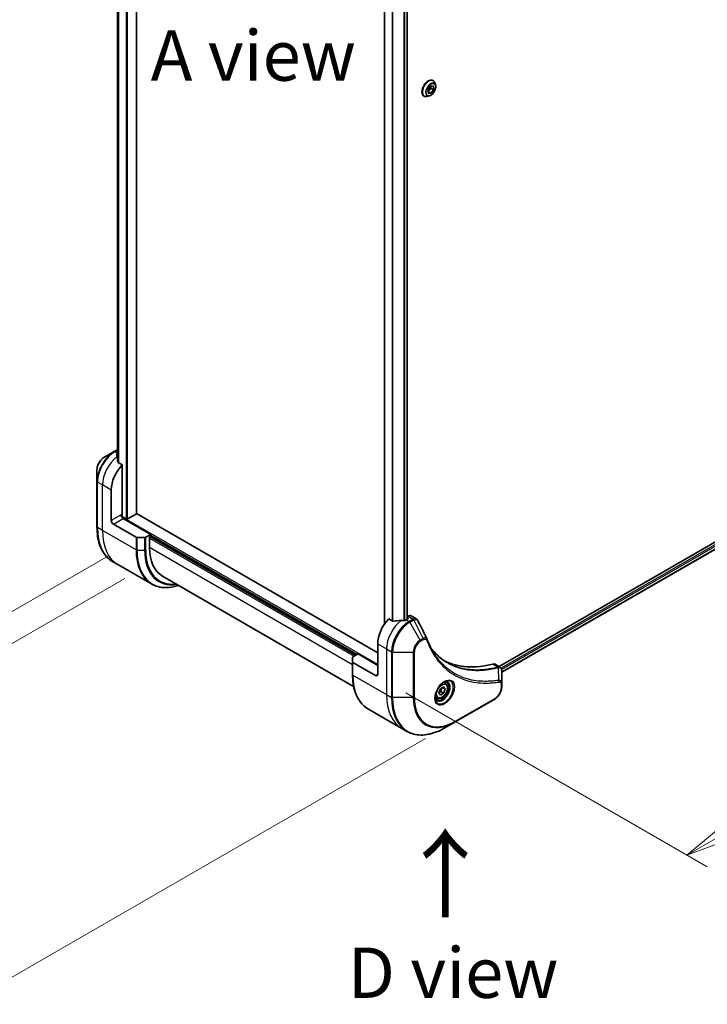
# Model space of a CAD drawing. Units: millimetres. Extents: x 0 to 12768, y 0 to 2108.
# Drawn here: x 259 to 480, y 781 to 1099 of the extents above; entities that cross this region are included whole.
import ezdxf

# ---------------------------------------------------------------- set-up
doc = ezdxf.new("R2010")
doc.units = ezdxf.units.MM
for name, color, linetype, lineweight in [('Dimension (ISO)', 7, 'Continuous', 18), ('Dimension (ISO) @ 1', 7, 'Continuous', 18), ('Symbol (ISO)', 7, 'Continuous', 18), ('Visible (ISO)', 7, 'Continuous', 35), ('Visible Narrow (ISO)', 7, 'Continuous', 25)]:
    doc.layers.add(name, color=color, linetype=linetype, lineweight=lineweight)
doc.styles.add('Note Text (TK)', font='MS PGothic.ttf')
doc.dimstyles.new('Default - Method 1b (TK)', dxfattribs={"dimscale": 6.5, "dimtxt": 2.5, "dimasz": 2.5, "dimexe": 1, "dimexo": 1.5, "dimgap": 1, "dimtad": 1, "dimtoh": 1, "dimrnd": 1e-08, "dimdsep": 46, "dimtxsty": 'Note Text (TK)', "dimblk": 'OPEN', "dimcen": 0.09, "dimdle": 5, "dimclrd": 100, "dimclre": 100, "dimclrt": 7, "dimadec": 1, "dimazin": 1, "dimtfac": 1, "dimtmove": 0, "dimatfit": 3, "dimldrblk": 'OPEN', "dimfxl": 1, "dimtolj": 1, "dimlwd": -1, "dimlwe": -1, "dimarcsym": 0})

# ---------------------------------------------------------------- blocks, each defined once
blk = doc.blocks.new('_Open')
at = {"color": 0, "linetype": 'ByBlock', "lineweight": -2}
for p, q in [((-1, 0.167), (0, 0)), ((-1, -0.167), (0, 0)), ((0, 0), (-1, 0))]:
    blk.add_line(p, q, dxfattribs=at)
blk = doc.blocks.new('*D31')
at = {"layer": 'Defpoints', "color": 0}
for p in [(297.04, 931.66), (399.22, 872.66), (247.56, 785.1)]:
    blk.add_point(p, dxfattribs=at)
at = {"layer": 'Dimension (ISO)', "color": 100}
for p, q in [((287.29, 926.03), (138.89, 840.34)), ((389.47, 867.03), (241.06, 781.35)), ((159.46, 835.97), (233.49, 793.23))]:
    blk.add_line(p, q, dxfattribs=at)
at = {"layer": 'Dimension (ISO)', "color": 100, "xscale": 16.25, "yscale": 16.25, "zscale": 16.25}
for p, rotation in [((145.39, 844.1), 149.9999999997409), ((247.56, 785.1), 329.9999999997409)]:
    blk.add_blockref('_Open', p, dxfattribs=dict(at, rotation=rotation))
at = {"layer": 'Dimension (ISO)', "color": 7, "insert": (193.99, 831.2), "char_height": 16.25, "attachment_point": 4, "rotation": 330, "style": 'Note Text (TK)'}
blk.add_mtext('\\A1;{\\H0.816x;\\Q30;\\W0.816;144.5}', dxfattribs=at)
blk = doc.blocks.new('*D32')
at = {"layer": 'Defpoints', "color": 0}
for p in [(302.35, 1339.12), (182.85, 1270.13), (302.35, 924.34)]:
    blk.add_point(p, dxfattribs=at)
at = {"layer": 'Dimension (ISO)', "color": 100}
for p, q in [((292.6, 1333.49), (176.35, 1266.38)), ((182.85, 871.6), (182.85, 1253.88)), ((292.6, 918.71), (176.35, 851.59))]:
    blk.add_line(p, q, dxfattribs=at)
at = {"layer": 'Dimension (ISO)', "color": 100, "xscale": 16.25, "yscale": 16.25, "zscale": 16.25}
for p, rotation in [((182.85, 1270.13), 90), ((182.85, 855.35), 270)]:
    blk.add_blockref('_Open', p, dxfattribs=dict(at, rotation=rotation))
at = {"layer": 'Dimension (ISO)', "color": 7, "insert": (169.72, 1051.3), "char_height": 16.25, "attachment_point": 4, "rotation": 90, "style": 'Note Text (TK)'}
blk.add_mtext('\\A1;{\\H0.816x;\\Q-30;\\W0.816;508}', dxfattribs=at)
blk = doc.blocks.new('*D33')
at = {"layer": 'Defpoints', "color": 0}
for p in [(683.12, 1066.21), (373.41, 887.4), (473.76, 829.46)]:
    blk.add_point(p, dxfattribs=at)
at = {"layer": 'Dimension (ISO)', "color": 100}
for p, q in [((692.87, 1060.58), (789.97, 1004.52)), ((769.4, 1000.15), (487.83, 837.58)), ((383.16, 881.77), (480.26, 825.71))]:
    blk.add_line(p, q, dxfattribs=at)
at = {"layer": 'Dimension (ISO)', "color": 100, "xscale": 16.25, "yscale": 16.25, "zscale": 16.25}
for p, rotation in [((783.47, 1008.27), 30.00000000000013), ((473.76, 829.46), 210.0000000000001)]:
    blk.add_blockref('_Open', p, dxfattribs=dict(at, rotation=rotation))
at = {"layer": 'Dimension (ISO)', "color": 7, "insert": (612.15, 924.52), "char_height": 16.25, "attachment_point": 4, "rotation": 30, "style": 'Note Text (TK)'}
blk.add_mtext('\\A1;{\\H0.816x;\\Q-30;\\W0.816;438}', dxfattribs=at)

msp = doc.modelspace()

# ---------------------------------------------------------------- linework, layer by layer
at = {"layer": 'Visible (ISO)'}
for p, q in [((296.3175, 939.5898), (296.3175, 1299.3487)), ((290.2307, 1289.5586), (290.2307, 956.9105)), ((376.257, 1239.8551), (376.257, 903.9524)), ((383.6452, 1237.5275), (383.6452, 905.5518)), ((390.3456, 1076.4115), (391.2294, 1077.511)), ((391.1941, 1076.7843), (390.3456, 1075.7287)), ((391.1941, 1077.4671), (391.1941, 1076.7843)), ((392.1133, 1076.2536), (391.1941, 1076.7843)), ((391.2294, 1077.511), (392.1133, 1077.4321)), ((391.9016, 1079.2931), (391.9304, 1079.2764)), ((392.1133, 1077.4321), (392.1133, 1076.2536)), ((392.7212, 1077.8393), (392.4899, 1078.5456)), ((389.0016, 1074.2701), (389.0304, 1074.2535)), ((390.6704, 1074.2873), (389.9431, 1074.1344)), ((390.3456, 1075.233), (390.3456, 1076.4115)), ((391.2294, 1075.154), (390.3456, 1075.6643)), ((391.2294, 1075.154), (390.3456, 1075.233)), ((392.1133, 1076.2536), (391.2294, 1075.154)), ((651.3033, 1027.6693), (413.2734, 890.2427)), ((651.9627, 1025.7771), (414.069, 888.4291)), ((289.1611, 959.5954), (285.8327, 957.6737)), ((290.2307, 960.2129), (289.1611, 959.5954)), ((291.7395, 955.3001), (290.4021, 956.0723)), ((283.6078, 953.8201), (283.6078, 949.9768)), ((291.7395, 939.0386), (291.7395, 955.3001)), ((283.6078, 949.9768), (283.6078, 935.2798)), ((288.204, 937.4056), (288.204, 947.2036)), ((293.0477, 937.8751), (291.636, 938.6902)), ((300.9319, 932.9149), (292.0931, 938.018)), ((296.2296, 939.4673), (293.4719, 937.8751)), ((374.1175, 894.7437), (296.3175, 939.6615)), ((288.9111, 936.1809), (296.1893, 931.9788)), ((298.957, 931.8943), (296.5428, 931.8943)), ((300.9319, 932.9149), (299.3106, 931.9788)), ((300.5783, 932.0576), (300.9319, 932.2617)), ((300.5783, 928.6283), (300.5783, 932.0576)), ((300.7905, 932.1801), (367.0464, 893.9272)), ((300.9319, 932.2617), (300.9319, 932.9149)), ((290.3461, 923.153), (288.7248, 924.0891)), ((301.1598, 916.9097), (290.3461, 923.153)), ((304.7205, 919.4727), (366.3482, 883.892)), ((378.9904, 904.9258), (377.653, 905.698)), ((383.8048, 905.6439), (383.3098, 905.3581)), ((383.9083, 906.5202), (383.6452, 906.3683)), ((383.6452, 905.981), (383.8048, 905.8889)), ((384.9083, 906.6192), (386.5521, 905.6702)), ((374.1175, 897.6014), (374.1175, 887.8035)), ((365.9857, 891.8014), (365.9857, 893.1952)), ((366.1322, 893.3994), (367.7535, 894.3354)), ((367.7535, 894.3354), (374.1175, 890.6612)), ((365.9857, 891.8014), (365.9857, 887.7189)), ((373.4103, 887.3952), (366.1322, 891.5973)), ((411.887, 891.0431), (413.5308, 890.094)), ((414.069, 884.7282), (414.069, 888.9748)), ((393.8151, 881.7845), (394.3254, 883.0998)), ((394.3254, 883.0998), (395.346, 883.689)), ((394.9724, 883.4733), (395.8563, 882.963)), ((395.346, 883.689), (395.8563, 882.963)), ((395.8563, 882.963), (395.346, 881.6478)), ((395.9985, 884.8778), (395.4616, 885.1878)), ((414.069, 883.6364), (414.069, 884.7282)), ((393.2485, 880.1147), (392.7116, 880.4247)), ((394.3254, 881.0585), (393.8151, 881.7845)), ((395.346, 881.6478), (394.3254, 881.0585)), ((394.4268, 882.1785), (395.346, 881.6478)), ((399.1162, 872.4344), (411.8441, 879.7828)), ((371.1027, 876.5281), (381.9164, 870.2848)), ((381.9164, 870.2848), (383.5378, 869.3488)), ((395.7878, 870.5127), (399.1162, 872.4344))]:
    msp.add_line(p, q, dxfattribs=at)
for centre, major_axis, ratio, start_param, end_param in [((290.3253, 952.5108), (4, 6.9282), 0.57735027, 0.80211789, 0.83034924), ((289.901, 952.7558), (-0.8423, 9.7103), 0.07779162, 5.27600846, 5.36964529), ((289.901, 952.7558), (-0.8423, 9.7103), 0.07779162, 5.0684181, 5.27600846), ((293.8608, 950.4696), (4, 6.9282), 0.57735027, 1.16979494, 2.35619449), ((288.9111, 936.9974), (0.5, -0.866), 0.57735027, 3.92699082, 5.49778714), ((292.0931, 938.8345), (-0.5, 0.866), 0.57735027, 0.78539816, 2.35619449), ((291.386, 938.8345), (-0.25, -0.433), 0.57735027, 1.32748183, 2.35619449), ((293.2598, 937.9976), (0.3, 0), 0.57735027, 3.92699082, 5.49778714), ((296.0175, 939.5898), (0.3, 0), 0.57735027, 5.49778714, 6.28318531), ((296.5428, 932.183), (-0.5, 0), 0.57735027, 0.78539816, 1.57079633), ((298.957, 932.183), (-0.5, 0), 0.57735027, 1.57079633, 2.35619449), ((314.7205, 936.7933), (-10, -17.3205), 0.57735027, 5.49778714, 6.28318531), ((379.7743, 900.8674), (-4, -6.9282), 0.57735027, 4.31138759, 5.49778714), ((383.7341, 898.5812), (-12.4362, 0.8996), 0.5228786, 4.91764363, 5.12523399), ((383.7341, 898.5812), (-12.4362, 0.8996), 0.5228786, 4.82400679, 4.91764363), ((383.3098, 898.8262), (-4, -6.9282), 0.57735027, 3.92699082, 3.97194189), ((383.5927, 905.7664), (0.3, 0), 0.57735027, 5.49778714, 7.06858347), ((383.9083, 904.8872), (1, 1.7321), 0.57735027, 0, 0.78539816), ((388.6701, 898.4805), (1.0849, 1.0898), 0.82737827, 5.92008942, 6.0121585), ((366.4857, 893.1952), (-0.5, 0), 0.57735027, 5.49778714, 6.28318531), ((366.4857, 891.8014), (-0.5, 0), 0.57735027, 0, 0.78539816), ((420.7865, 937.6098), (-26, -45.0333), 0.57735027, 0.03285124, 0.523143), ((410.887, 889.311), (1, 1.7321), 0.57735027, 0, 0.523143), ((373.4103, 888.2117), (0.5, -0.866), 0.57735027, 5.49778714, 7.06858347)]:
    msp.add_ellipse(centre, major_axis=major_axis, ratio=ratio, start_param=start_param, end_param=end_param, dxfattribs=at)
for points, knots in [([(391.9016, 1079.2931), (391.7468, 1079.3825), (391.5687, 1079.4309), (391.1814, 1079.4433), (390.9711, 1079.4043), (390.5363, 1079.2411), (390.3114, 1079.1138), (389.8741, 1078.7844), (389.6619, 1078.582), (389.2719, 1078.1241), (389.0941, 1077.8688), (388.79, 1077.3304), (388.6637, 1077.0476), (388.4751, 1076.4818), (388.4129, 1076.1989), (388.3599, 1075.6603), (388.3692, 1075.4047), (388.4615, 1074.9476), (388.5442, 1074.7457), (388.7548, 1074.4521), (388.8696, 1074.3464), (389.0016, 1074.2701)], [2.35619449, 2.35619449, 2.35619449, 2.35619449, 2.65590507, 2.65590507, 2.96831605, 2.96831605, 3.29280909, 3.29280909, 3.61853703, 3.61853703, 3.9432875, 3.9432875, 4.26764236, 4.26764236, 4.59247646, 4.59247646, 4.91827385, 4.91827385, 5.2421889, 5.2421889, 5.49778714, 5.49778714, 5.49778714, 5.49778714]), ([(390.6704, 1074.2873), (390.8503, 1074.3251), (391.0322, 1074.4), (391.3951, 1074.615), (391.5759, 1074.758), (391.9133, 1075.094), (392.07, 1075.2869), (392.3448, 1075.7025), (392.4631, 1075.9251), (392.6506, 1076.3796), (392.7198, 1076.6115), (392.801, 1077.0642), (392.8128, 1077.2849), (392.7806, 1077.6127), (392.757, 1077.73), (392.7212, 1077.8393)], [5.97535376, 5.97535376, 5.97535376, 5.97535376, 6.29636668, 6.29636668, 6.63079528, 6.63079528, 6.96387273, 6.96387273, 7.29518617, 7.29518617, 7.62692208, 7.62692208, 7.96090005, 7.96090005, 8.16181319, 8.16181319, 8.16181319, 8.16181319]), ([(392.4899, 1078.5456), (392.4691, 1078.6092), (392.4449, 1078.6705), (392.3899, 1078.7877), (392.359, 1078.8436), (392.2905, 1078.9493), (392.2529, 1078.999), (392.1712, 1079.0914), (392.1271, 1079.1341), (392.033, 1079.2114), (391.9829, 1079.2461), (391.9304, 1079.2764)], [1.878627878, 1.878627878, 1.878627878, 1.878627878, 1.974141201, 1.974141201, 2.069654523, 2.069654523, 2.165167845, 2.165167845, 2.260681168, 2.260681168, 2.35619449, 2.35619449, 2.35619449, 2.35619449]), ([(389.0304, 1074.2535), (389.0829, 1074.2232), (389.138, 1074.1972), (389.252, 1074.1544), (389.311, 1074.1375), (389.4319, 1074.113), (389.4938, 1074.1053), (389.6195, 1074.0988), (389.6834, 1074.1), (389.8124, 1074.1109), (389.8776, 1074.1206), (389.9431, 1074.1344)], [5.497787144, 5.497787144, 5.497787144, 5.497787144, 5.593300466, 5.593300466, 5.688813789, 5.688813789, 5.784327111, 5.784327111, 5.879840433, 5.879840433, 5.975353756, 5.975353756, 5.975353756, 5.975353756]), ([(285.8327, 957.6737), (285.5866, 957.5316), (285.3496, 957.3503), (284.9055, 956.9273), (284.6984, 956.6854), (284.3284, 956.1613), (284.1654, 955.8791), (283.8965, 955.2965), (283.7906, 954.9963), (283.6463, 954.4002), (283.6078, 954.1043), (283.6078, 953.8201)], [1.57079633, 1.57079633, 1.57079633, 1.57079633, 1.88495559, 1.88495559, 2.19911486, 2.19911486, 2.51327412, 2.51327412, 2.82743339, 2.82743339, 3.14159265, 3.14159265, 3.14159265, 3.14159265]), ([(290.0711, 958.8894), (290.0444, 958.8727), (290.0214, 958.8514), (289.9907, 958.8052), (289.9832, 958.7801), (289.9832, 958.7513), (289.9837, 958.7457), (289.9845, 958.7401)], [0.1356732242, 0.1356732242, 0.1356732242, 0.1356732242, 0.1469944231, 0.1469944231, 0.158315622, 0.158315622, 0.1609890322, 0.1609890322, 0.1609890322, 0.1609890322]), ([(290.3155, 956.2017), (290.3182, 956.1787), (290.3255, 956.1558), (290.3526, 956.1095), (290.3755, 956.0876), (290.4021, 956.0723)], [-0.0201836507, -0.0201836507, -0.0201836507, -0.0201836507, -0.0112759257, -0.0112759257, 0, 0, 0, 0]), ([(288.7248, 924.0891), (288.0703, 924.4669), (287.4675, 924.9341), (286.3839, 926.0307), (285.9031, 926.6599), (285.0743, 928.0596), (284.7262, 928.8301), (284.168, 930.4915), (283.9579, 931.3824), (283.6778, 933.2629), (283.6078, 934.2525), (283.6078, 935.2798)], [2.35619449, 2.35619449, 2.35619449, 2.35619449, 2.513274123, 2.513274123, 2.670353756, 2.670353756, 2.827433388, 2.827433388, 2.984513021, 2.984513021, 3.141592654, 3.141592654, 3.141592654, 3.141592654]), ([(301.1598, 916.9097), (301.8143, 916.5318), (302.5203, 916.2434), (304.0118, 915.8532), (304.7971, 915.7514), (306.4237, 915.7335), (307.265, 915.8174), (308.7135, 916.1102), (309.3114, 916.2717), (309.9144, 916.474)], [3.926990817, 3.926990817, 3.926990817, 3.926990817, 4.08407045, 4.08407045, 4.241150082, 4.241150082, 4.398229715, 4.398229715, 4.506045066, 4.506045066, 4.506045066, 4.506045066]), ([(382.8164, 905.1436), (382.8255, 905.1435), (382.8345, 905.1436), (382.8811, 905.1455), (382.9213, 905.1517), (382.9952, 905.173), (383.029, 905.188), (383.0556, 905.2048)], [0.1103900742, 0.1103900742, 0.1103900742, 0.1103900742, 0.1130634845, 0.1130634845, 0.1243846834, 0.1243846834, 0.1357058823, 0.1357058823, 0.1357058823, 0.1357058823]), ([(386.5521, 905.6702), (386.5955, 905.6452), (386.637, 905.6172), (386.7155, 905.5566), (386.7526, 905.5238), (386.8221, 905.4544), (386.8545, 905.4178), (386.9147, 905.3415), (386.9425, 905.3019), (386.9936, 905.2203), (387.017, 905.1784), (387.0384, 905.1355)], [0.1178779852, 0.1178779852, 0.1178779852, 0.1178779852, 0.1308517681, 0.1308517681, 0.143825551, 0.143825551, 0.1567993339, 0.1567993339, 0.1697731168, 0.1697731168, 0.1827468997, 0.1827468997, 0.1827468997, 0.1827468997]), ([(378.9904, 904.9258), (379.0175, 904.9102), (379.0516, 904.8994), (379.1168, 904.8929), (379.1465, 904.8941), (379.1754, 904.8984)], [0.093260715, 0.093260715, 0.093260715, 0.093260715, 0.1047444472, 0.1047444472, 0.1134564756, 0.1134564756, 0.1134564756, 0.1134564756]), ([(390.0045, 899.1805), (390.1306, 898.8426), (390.2576, 898.5206), (390.5258, 897.8769), (390.6649, 897.5604), (390.9532, 896.9385), (391.1023, 896.6331), (391.4103, 896.0335), (391.5692, 895.7393), (391.8967, 895.1625), (392.0652, 894.8799), (392.2385, 894.6031)], [0, 0, 0, 0, 0.160255913, 0.160255913, 0.320511826, 0.320511826, 0.480767738, 0.480767738, 0.641023651, 0.641023651, 0.801279564, 0.801279564, 0.801279564, 0.801279564]), ([(396.4862, 891.5951), (396.0123, 891.8687), (395.5516, 892.1652), (394.6579, 892.8032), (394.2248, 893.1448), (393.3876, 893.872), (392.9834, 894.2577), (392.2051, 895.0724), (391.8309, 895.5013), (391.4564, 895.9714), (391.4405, 895.9914), (391.4247, 896.0115)], [2.73884789, 2.73884789, 2.73884789, 2.73884789, 3.0315659, 3.0315659, 3.32428391, 3.32428391, 3.61700192, 3.61700192, 3.90971993, 3.90971993, 3.92272088, 3.92272088, 3.92272088, 3.92272088]), ([(413.5308, 890.094), (413.6096, 890.0485), (413.6806, 889.9915), (413.8022, 889.8636), (413.8531, 889.7929), (413.9366, 889.6445), (413.9693, 889.5669), (414.0202, 889.4078), (414.0383, 889.3264), (414.0623, 889.1607), (414.0682, 889.0766), (414.0689, 888.9914)], [0.07890981, 0.07890981, 0.07890981, 0.07890981, 0.102485407, 0.102485407, 0.126061004, 0.126061004, 0.149636601, 0.149636601, 0.173212198, 0.173212198, 0.196787795, 0.196787795, 0.196787795, 0.196787795]), ([(371.1027, 876.5281), (370.4482, 876.906), (369.8454, 877.3732), (368.7618, 878.4698), (368.281, 879.0989), (367.4522, 880.4987), (367.1041, 881.2692), (366.546, 882.9306), (366.3358, 883.8215), (366.0557, 885.702), (365.9857, 886.6916), (365.9857, 887.7189)], [3.926990817, 3.926990817, 3.926990817, 3.926990817, 4.08407045, 4.08407045, 4.241150082, 4.241150082, 4.398229715, 4.398229715, 4.555309348, 4.555309348, 4.71238898, 4.71238898, 4.71238898, 4.71238898]), ([(395.5807, 885.2942), (395.3041, 885.1345), (395.0194, 884.9217), (394.4653, 884.4047), (394.1963, 884.0998), (393.7052, 883.4274), (393.4837, 883.0594), (393.114, 882.3011), (392.9661, 881.9108), (392.759, 881.1537), (392.6992, 880.7868), (392.6805, 880.3889), (392.679, 880.3281), (392.679, 880.2684)], [0, 0, 0, 0, 0.29880315, 0.29880315, 0.60113033, 0.60113033, 0.90635223, 0.90635223, 1.21186251, 1.21186251, 1.51493929, 1.51493929, 1.57079633, 1.57079633, 1.57079633, 1.57079633]), ([(395.9985, 884.8778), (396.147, 884.7921), (396.2745, 884.6718), (396.482, 884.3728), (396.5574, 884.1907), (396.6541, 883.7696), (396.6673, 883.5256), (396.6253, 883.0089), (396.5677, 882.7353), (396.3897, 882.1923), (396.2697, 881.9229), (395.9801, 881.4129), (395.8109, 881.1723), (395.4373, 880.7412), (395.233, 880.5509), (394.8047, 880.2402), (394.5804, 880.1202), (394.134, 879.973), (393.9108, 879.9435), (393.5382, 879.9868), (393.3851, 880.0358), (393.2485, 880.1147)], [3.92699082, 3.92699082, 3.92699082, 3.92699082, 4.19278519, 4.19278519, 4.48240969, 4.48240969, 4.81050461, 4.81050461, 5.14921548, 5.14921548, 5.48534867, 5.48534867, 5.81990807, 5.81990807, 6.15582351, 6.15582351, 6.49447577, 6.49447577, 6.82407541, 6.82407541, 7.06858347, 7.06858347, 7.06858347, 7.06858347]), ([(395.3173, 885.1277), (395.3549, 885.1449), (395.3922, 885.1607), (395.5411, 885.2194), (395.6486, 885.2513), (395.8497, 885.292), (395.9433, 885.3008), (396.1146, 885.2989), (396.1922, 885.2883), (396.3332, 885.2515), (396.3968, 885.2253), (396.4557, 885.1912)], [0.105628495, 0.105628495, 0.105628495, 0.105628495, 0.157079633, 0.157079633, 0.314159265, 0.314159265, 0.471238898, 0.471238898, 0.628318531, 0.628318531, 0.785398163, 0.785398163, 0.785398163, 0.785398163]), ([(414.069, 883.6364), (414.069, 883.3523), (414.0304, 883.0564), (413.8861, 882.4602), (413.7802, 882.16), (413.5114, 881.5775), (413.3484, 881.2952), (412.9783, 880.7711), (412.7713, 880.5293), (412.3272, 880.1062), (412.0902, 879.9249), (411.8441, 879.7828)], [1.57079633, 1.57079633, 1.57079633, 1.57079633, 1.88495559, 1.88495559, 2.19911486, 2.19911486, 2.51327412, 2.51327412, 2.82743339, 2.82743339, 3.14159265, 3.14159265, 3.14159265, 3.14159265]), ([(393.2057, 879.5621), (393.1468, 879.5961), (393.0923, 879.638), (392.9899, 879.7417), (392.9419, 879.8036), (392.8546, 879.951), (392.8154, 880.0365), (392.7501, 880.231), (392.724, 880.34), (392.7004, 880.4983), (392.6954, 880.5385), (392.6915, 880.5797)], [3.926990817, 3.926990817, 3.926990817, 3.926990817, 4.08407045, 4.08407045, 4.241150082, 4.241150082, 4.398229715, 4.398229715, 4.555309348, 4.555309348, 4.606760485, 4.606760485, 4.606760485, 4.606760485]), ([(383.5378, 869.3488), (384.1923, 868.9709), (384.8983, 868.6825), (386.3897, 868.2923), (387.175, 868.1905), (388.8016, 868.1726), (389.6429, 868.2564), (391.3609, 868.6037), (392.2375, 868.8672), (394.0061, 869.5648), (394.8981, 869.999), (395.7878, 870.5127)], [2.35619449, 2.35619449, 2.35619449, 2.35619449, 2.513274123, 2.513274123, 2.670353756, 2.670353756, 2.827433388, 2.827433388, 2.984513021, 2.984513021, 3.141592654, 3.141592654, 3.141592654, 3.141592654])]:
    msp.add_open_spline(points, degree=3, knots=knots, dxfattribs=at)
msp.add_open_spline([(387.0384, 905.1355), (388.0098, 903.1865), (388.9825, 901.2381), (389.9567, 899.2903)], degree=3, dxfattribs=at)
for points, weights in [([(394.4268, 882.1785), (394.5297, 882.8875), (394.8906, 883.4261)], [1, 1.14666441016, 1.01523736138]), ([(393.8807, 881.9537), (394.1039, 882.0756), (394.4268, 882.1785)], [1.07672477615, 1.07039454817, 1])]:
    msp.add_rational_spline(points, weights, degree=2, dxfattribs=at)
at = {"layer": 'Visible Narrow (ISO)'}
for p, q in [((293.0477, 1301.2161), (293.0477, 937.8751)), ((293.4719, 937.8751), (293.4719, 1300.9711)), ((296.2296, 1299.3814), (296.2296, 939.4673)), ((290.232, 956.9005), (290.232, 1289.5582)), ((290.563, 1289.453), (290.563, 955.9794)), ((290.6496, 955.9294), (290.6496, 1289.4326)), ((376.3448, 904.0821), (376.3448, 1239.8044)), ((378.7429, 1238.4198), (378.7429, 905.0687)), ((378.9279, 904.9619), (378.9279, 1238.313)), ((382.5689, 1237.2108), (382.5689, 905.1457)), ((382.8082, 905.1437), (382.8082, 1237.2594)), ((383.5573, 1237.4924), (383.5573, 905.501)), ((651.7983, 1027.1386), (413.8654, 889.768)), ((414.0265, 889.3711), (652.0104, 1026.7712)), ((652.0161, 1025.9094), (414.069, 888.5306)), ((289.4111, 959.5706), (290.2307, 960.0438)), ((290.2307, 959.0974), (289.4111, 959.5706)), ((290.0711, 958.1334), (290.0711, 958.8894)), ((285.3756, 948.8366), (283.7542, 949.7727)), ((283.7542, 935.0757), (283.7542, 949.7727)), ((288.204, 947.2036), (285.3756, 948.8366)), ((285.3756, 934.1396), (285.3756, 948.8366)), ((291.386, 939.2427), (288.204, 937.4056)), ((288.9111, 936.1809), (292.0931, 938.018)), ((374.1175, 890.9061), (291.5881, 938.5545)), ((285.3756, 934.1396), (283.7542, 935.0757)), ((296.1893, 927.8963), (285.3756, 934.1396)), ((296.1893, 931.9788), (296.1893, 927.8963)), ((296.5428, 927.8118), (296.5428, 931.8943)), ((298.957, 931.8943), (298.957, 927.8118)), ((299.3106, 927.8963), (299.3106, 931.9788)), ((300.5783, 931.6493), (366.4807, 893.6006)), ((366.905, 893.8455), (300.6491, 932.0984)), ((300.9319, 932.6699), (367.5414, 894.213)), ((296.5428, 927.8118), (298.957, 927.8118)), ((365.9857, 890.8653), (300.5783, 928.6283)), ((383.3098, 905.3581), (384.2241, 904.8303)), ((383.8048, 905.8889), (383.8048, 905.6439)), ((383.9083, 906.5202), (385.5296, 905.5841)), ((385.5188, 905.5778), (384.2241, 904.8303)), ((384.4741, 904.5664), (385.7688, 905.3139)), ((388.748, 899.3473), (385.7688, 905.3139)), ((387.8025, 898.8014), (384.4741, 904.5664)), ((388.748, 899.3473), (387.8025, 898.8014)), ((387.906, 898.4529), (388.8515, 898.9988)), ((374.1175, 897.6014), (376.9459, 895.9684)), ((376.9459, 895.9684), (376.9459, 881.2715)), ((376.9459, 895.9684), (378.5672, 895.0324)), ((378.5672, 895.0324), (378.5672, 880.3354)), ((378.9208, 880.2509), (378.9208, 894.9478)), ((378.9208, 894.9478), (385.5776, 894.9478)), ((385.5776, 894.9478), (385.5776, 880.2509)), ((385.9312, 880.3354), (385.9312, 895.0324)), ((366.1322, 887.5148), (366.1322, 891.5973)), ((411.2537, 891.0999), (412.9551, 890.1175)), ((413.1278, 885.8635), (413.0233, 890.0049)), ((366.1322, 887.5148), (376.9459, 881.2715)), ((374.1175, 887.8035), (373.4103, 887.3952)), ((413.9225, 884.524), (413.9225, 883.4323)), ((376.9459, 881.2715), (378.5672, 880.3354)), ((385.5776, 880.2509), (378.9208, 880.2509)), ((411.9477, 880.0117), (399.2197, 872.6633))]:
    msp.add_line(p, q, dxfattribs=at)
for centre, major_axis, ratio, start_param, end_param in [((390.4516, 1076.7816), (-1.45, -2.5115), 0.57735027, 3.14159265, 6.28318531), ((390.4804, 1076.765), (1.45, 2.5115), 0.57735027, 0, 3.14159265), ((390.5575, 1076.7205), (1.4338, 2.4835), 0.57735027, 5.8056187, 9.90234457), ((391.1651, 1076.3697), (1.1546, 1.9998), 0.57735027, 5.8056187, 9.90234457), ((289.1611, 953.183), (-3.9268, -6.8014), 0.57735027, 3.92699082, 5.49778714), ((289.4111, 953.0386), (4, 6.9282), 0.57735027, 0.78539816, 2.35619449), ((289.4111, 959.1624), (-0.25, 0.433), 0.57735027, 5.49778714, 6.28318531), ((285.8327, 955.1046), (1.5732, 2.7249), 0.57735027, 0.78539816, 2.35619449), ((291.0324, 952.1026), (4, 6.9282), 0.57735027, 0.95284624, 2.35619449), ((284.1078, 949.9768), (-0.5, 0), 0.57735027, 0, 0.78539816), ((284.1078, 935.2798), (-0.5, 0), 0.57735027, 0, 0.78539816), ((300.7248, 944.8737), (-12, -20.7846), 0.57735027, 5.49778714, 6.28318531), ((302.3461, 943.9376), (-12, -20.7846), 0.57735027, 5.49778714, 6.28318531), ((313.1598, 937.6943), (-12, -20.7846), 0.57735027, 5.49778714, 6.28318531), ((296.5428, 928.1005), (0.5, 0), 0.57735027, 3.92699082, 4.71238898), ((313.4098, 937.55), (-11.9268, -20.6578), 0.57735027, 5.49778714, 6.85954972), ((298.957, 928.1005), (-0.5, 0), 0.57735027, 1.57079633, 2.35619449), ((314.6169, 936.853), (-11.0732, -19.1794), 0.57735027, 5.49778714, 6.72709511), ((314.7205, 936.7933), (-10.8964, -18.8732), 0.57735027, 5.49778714, 6.69165342), ((382.6027, 899.2344), (-4, -6.9282), 0.57735027, 4.0944389, 5.49778714), ((385.5188, 905.1696), (-0.25, 0.433), 0.57735027, 4.71238898, 5.49778714), ((385.5296, 905.1759), (0.2535, -0.431), 0.58272546, 1.56556184, 2.35147354), ((384.2241, 898.2983), (-4, -6.9282), 0.57735027, 3.92699082, 5.49778714), ((384.4741, 898.154), (3.9268, 6.8014), 0.57735027, 0.78539816, 2.35619449), ((384.2241, 904.4221), (0.25, -0.433), 0.57735027, 1.57079633, 2.35619449), ((387.8025, 896.2323), (-1.5732, -2.7249), 0.57735027, 3.92699082, 5.49778714), ((387.5525, 898.6571), (-0.25, 0.433), 0.57735027, 3.92699082, 4.71238898), ((388.498, 899.2029), (-0.25, 0.433), 0.57735027, 3.92699082, 4.71238898), ((389.536, 899.0057), (0.4684, 0.1749), 0.7371107, 5.25887382, 6.28318531), ((387.906, 896.1726), (1.3964, 2.4187), 0.57735027, 0.78539816, 2.35619449), ((378.9208, 895.2365), (0.5, 0), 0.57735027, 3.92699082, 4.71238898), ((385.5776, 895.2365), (-0.5, 0), 0.57735027, 1.57079633, 2.35619449), ((412.816, 889.6542), (-0.1282, 0.4833), 0.70765843, 5.32110362, 5.66947619), ((412.8635, 889.6703), (0.192, -0.4617), 0.7825254, 2.02708248, 2.42717461), ((366.4857, 887.7189), (-0.5, 0), 0.57735027, 0, 0.78539816), ((383.1027, 897.3127), (-12, -20.7846), 0.57735027, 5.49778714, 6.28318531), ((395.5807, 881.9436), (2.0518, 3.5538), 0.57735027, 2.35619449, 7.06858347), ((395.0807, 882.2323), (-1.6982, -2.9414), 0.57735027, 5.59811367, 10.10984959), ((394.8307, 882.3767), (1.625, 2.8146), 0.57735027, 3.14159265, 6.28318531), ((394.6235, 882.4962), (1.375, 2.3816), 0.57735027, 0, 0.56017967), ((411.9477, 882.2921), (-1.3964, -2.4187), 0.57735027, 0.78539816, 2.35619449), ((412.8791, 885.5285), (-0.0828, 0.4931), 0.7371107, 4.16590415, 5.32901143), ((413.569, 884.7282), (0.5, 0), 0.57735027, 5.49778714, 6.28318531), ((413.569, 883.6364), (0.5, 0), 0.57735027, 5.49778714, 6.28318531), ((393.9164, 891.0694), (-12, -20.7846), 0.57735027, 5.49778714, 6.28318531), ((395.5378, 890.1334), (-12, -20.7846), 0.57735027, 5.49778714, 6.28318531), ((378.9208, 880.5395), (0.5, 0), 0.57735027, 3.92699082, 4.71238898), ((395.7878, 889.989), (-11.9268, -20.6578), 0.57735027, 5.49778714, 7.06858347), ((385.5776, 880.5395), (-0.5, 0), 0.57735027, 1.57079633, 2.35619449), ((399.1162, 888.0674), (-9.5732, -16.5813), 0.57735027, 5.49778714, 7.06858347), ((399.2197, 888.0076), (-9.3964, -16.2751), 0.57735027, 5.49778714, 7.06858347), ((394.6235, 882.4962), (-1.375, -2.3816), 0.57735027, 5.72300564, 6.28318531), ((411.5941, 880.2158), (0.25, -0.433), 0.57735027, 0, 0.78539816), ((398.8662, 872.8674), (0.25, -0.433), 0.57735027, 0, 0.78539816)]:
    msp.add_ellipse(centre, major_axis=major_axis, ratio=ratio, start_param=start_param, end_param=end_param, dxfattribs=at)
for centre, major_axis in [((391.2294, 1076.3325), (1.0707, 1.8546)), ((395.6842, 881.8839), (2.2286, 3.86)), ((394.8357, 882.3738), (1.225, 2.1218))]:
    msp.add_ellipse(centre, major_axis=major_axis, ratio=0.57735027, dxfattribs=at)
for points, knots in [([(385.5296, 905.5841), (385.5278, 905.5831), (385.526, 905.582), (385.5224, 905.5799), (385.5206, 905.5789), (385.5188, 905.5778)], [0.00000000001, 0.00000000001, 0.00000000001, 0.00000000001, 0.00076834266, 0.00076834266, 0.00153668531, 0.00153668531, 0.00153668531, 0.00153668531]), ([(386.552, 905.67), (386.4793, 905.712), (386.4005, 905.7417), (386.0788, 905.8051), (385.8019, 905.7436), (385.5296, 905.5841)], [-0.117877985, -0.117877985, -0.117877985, -0.117877985, -0.087259675, -0.087259675, 0, 0, 0, 0]), ([(385.7688, 905.3139), (385.771, 905.3151), (385.7732, 905.3164), (385.7776, 905.3189), (385.7798, 905.3201), (385.782, 905.3214)], [-0.00153668531, -0.00153668531, -0.00153668531, -0.00153668531, -0.00076834266, -0.00076834266, -0.00000000001, -0.00000000001, -0.00000000001, -0.00000000001]), ([(385.782, 905.3214), (386.0321, 905.4626), (386.2803, 905.5258), (386.6616, 905.4864), (386.8085, 905.4188), (386.9662, 905.2559), (387.0065, 905.1998), (387.0384, 905.1355)], [0, 0, 0, 0, 0.087259675, 0.087259675, 0.154661595, 0.154661595, 0.1827469, 0.1827469, 0.1827469, 0.1827469]), ([(389.9569, 899.2903), (389.9202, 899.3645), (389.8638, 899.4213), (389.6857, 899.5342), (389.5441, 899.5636), (389.2674, 899.548), (389.138, 899.5184), (388.9201, 899.4356), (388.8346, 899.3954), (388.748, 899.3473)], [-0.177440356, -0.177440356, -0.177440356, -0.177440356, -0.14010274, -0.14010274, -0.077834855, -0.077834855, -0.029936483, -0.029936483, 0, 0, 0, 0]), ([(388.8515, 898.9988), (388.9221, 899.0395), (388.9926, 899.0728), (389.1731, 899.1387), (389.2811, 899.1587), (389.512, 899.1547), (389.6296, 899.1156), (389.7947, 898.9812), (389.8522, 898.9016), (389.8896, 898.8015)], [0, 0, 0, 0, 0.029936483, 0.029936483, 0.077834855, 0.077834855, 0.14010274, 0.14010274, 0.187502416, 0.187502416, 0.187502416, 0.187502416]), ([(389.8896, 898.8015), (389.9167, 898.7289), (389.944, 898.6564), (390.0053, 898.496), (390.0394, 898.4081), (390.1239, 898.1933), (390.1748, 898.0668), (390.2934, 897.7775), (390.3618, 897.6153), (390.522, 897.2454), (390.6147, 897.0385), (390.8328, 896.568), (390.9597, 896.3058), (391.2598, 895.7121), (391.4355, 895.3831), (391.8372, 894.6707), (392.066, 894.2904), (392.6207, 893.426), (392.9533, 892.9499), (393.7524, 891.8988), (394.2293, 891.3369), (395.3813, 890.1215), (396.0731, 889.4912), (397.5773, 888.3137), (398.3945, 887.774), (400.4604, 886.6383), (401.7481, 886.1111), (404.8636, 885.2254), (406.7377, 884.9654), (409.4466, 884.9438), (410.2082, 884.9734), (411.5059, 885.083), (412.0362, 885.1438), (412.7239, 885.243), (412.8772, 885.2665), (413.0981, 885.302), (413.1653, 885.3131), (413.2327, 885.3244)], [0, 0, 0, 0, 0.0344265, 0.0344265, 0.07650467, 0.07650467, 0.1377084, 0.1377084, 0.21727325, 0.21727325, 0.32070756, 0.32070756, 0.45517217, 0.45517217, 0.62997615, 0.62997615, 0.8417425, 0.8417425, 1.12477817, 1.12477817, 1.49272454, 1.49272454, 1.97105483, 1.97105483, 2.47873595, 2.47873595, 3.19579554, 3.19579554, 4.127973, 4.127973, 4.4843018, 4.4843018, 4.72660511, 4.72660511, 4.79590965, 4.79590965, 4.82621249, 4.82621249, 4.82621249, 4.82621249]), ([(391.4278, 896.0059), (391.7012, 895.659), (391.9838, 895.3241), (393.503, 893.6435), (394.8891, 892.5031), (397.6278, 890.8758), (398.9306, 890.3033), (401.2673, 889.5957), (402.263, 889.3805), (404.0798, 889.1353), (404.8881, 889.0739), (406.3466, 889.0457), (406.9903, 889.0603), (408.144, 889.1337), (408.6506, 889.1814), (409.5075, 889.2881), (409.8554, 889.3384), (410.5699, 889.4559), (410.9367, 889.5237), (411.5889, 889.6576), (411.8736, 889.7204), (412.2997, 889.821), (412.4402, 889.8552), (412.7282, 889.9275), (412.8751, 889.9658), (413.0233, 890.0049)], [-3.92617715, -3.92617715, -3.92617715, -3.92617715, -3.70555522, -3.70555522, -2.7767893, -2.7767893, -2.03555087, -2.03555087, -1.51897368, -1.51897368, -1.12160661, -1.12160661, -0.81593963, -0.81593963, -0.58081118, -0.58081118, -0.42169471, -0.42169471, -0.2557943, -0.2557943, -0.12817861, -0.12817861, -0.06549657, -0.06549657, 0, 0, 0, 0]), ([(413.1278, 885.8635), (413.0601, 885.8527), (412.9941, 885.8415), (412.7749, 885.8065), (412.6227, 885.7834), (411.9402, 885.6858), (411.414, 885.6262), (410.1263, 885.5189), (409.3706, 885.4903), (406.683, 885.5142), (404.8239, 885.7733), (401.734, 886.6528), (400.4572, 887.1759), (398.4089, 888.3019), (397.5987, 888.8369), (396.1077, 890.0039), (395.422, 890.6285), (394.2804, 891.8326), (393.8079, 892.3893), (393.0161, 893.4306), (392.6867, 893.9022), (392.3274, 894.462), (392.2828, 894.5324), (392.2385, 894.6031)], [-4.82621249, -4.82621249, -4.82621249, -4.82621249, -4.79590965, -4.79590965, -4.72660511, -4.72660511, -4.4843018, -4.4843018, -4.127973, -4.127973, -3.19579554, -3.19579554, -2.47873595, -2.47873595, -1.97105483, -1.97105483, -1.49272454, -1.49272454, -1.12477817, -1.12477817, -0.8417425, -0.8417425, -0.80127956, -0.80127956, -0.80127956, -0.80127956]), ([(412.9082, 890.1015), (412.7605, 890.0623), (412.613, 890.0244), (412.3249, 889.9525), (412.1843, 889.9184), (411.7581, 889.8184), (411.4733, 889.756), (410.8208, 889.6229), (410.4539, 889.5555), (409.7392, 889.4388), (409.3912, 889.3889), (408.5341, 889.2832), (408.0274, 889.2359), (406.8736, 889.1637), (406.23, 889.1496), (404.7715, 889.179), (403.9633, 889.2409), (402.1469, 889.4871), (401.1515, 889.7026), (398.8862, 890.3893), (397.6472, 890.9248), (396.4862, 891.5951)], [0, 0, 0, 0, 0.06549657, 0.06549657, 0.12817861, 0.12817861, 0.2557943, 0.2557943, 0.42169471, 0.42169471, 0.58081118, 0.58081118, 0.81593963, 0.81593963, 1.12160661, 1.12160661, 1.51897368, 1.51897368, 2.03555087, 2.03555087, 2.73884789, 2.73884789, 2.73884789, 2.73884789]), ([(412.9551, 890.1175), (412.948, 890.1145), (412.9405, 890.1116), (412.9249, 890.1063), (412.9167, 890.1038), (412.9082, 890.1015)], [0.00000000006, 0.00000000006, 0.00000000006, 0.00000000006, 0.00379309206, 0.00379309206, 0.00758618406, 0.00758618406, 0.00758618406, 0.00758618406]), ([(413.5308, 890.094), (413.5264, 890.0966), (413.5219, 890.0991), (413.4189, 890.1549), (413.3064, 890.1781), (413.1116, 890.1645), (413.0339, 890.147), (412.9551, 890.1175)], [-0.0789098096, -0.0789098096, -0.0789098096, -0.0789098096, -0.0767578006, -0.0767578006, -0.029522231, -0.029522231, 0, 0, 0, 0]), ([(413.0233, 890.0049), (413.0381, 890.0051), (413.0521, 890.0055), (413.0786, 890.0067), (413.0912, 890.0076), (413.1032, 890.0086)], [-0.00758618406, -0.00758618406, -0.00758618406, -0.00758618406, -0.00379309206, -0.00379309206, -0.00000000006, -0.00000000006, -0.00000000006, -0.00000000006]), ([(413.1032, 890.0086), (413.1967, 890.0166), (413.2831, 890.0137), (413.4905, 889.9812), (413.6014, 889.9366), (413.8182, 889.7834), (413.9124, 889.6593), (414.0357, 889.3575), (414.0674, 889.1827), (414.0689, 888.9899)], [0, 0, 0, 0, 0.029522231, 0.029522231, 0.076757801, 0.076757801, 0.138164041, 0.138164041, 0.196787795, 0.196787795, 0.196787795, 0.196787795]), ([(414.0689, 888.9899), (414.0689, 888.9874), (414.069, 888.9849), (414.069, 888.9798), (414.069, 888.9773), (414.069, 888.9748)], [-0.00153668531, -0.00153668531, -0.00153668531, -0.00153668531, -0.00076834265, -0.00076834265, 0, 0, 0, 0]), ([(414.069, 884.7282), (414.069, 884.9309), (414.0357, 885.1166), (413.9103, 885.4212), (413.8244, 885.5449), (413.6219, 885.7165), (413.5172, 885.7755), (413.3127, 885.8396), (413.2256, 885.8566), (413.1278, 885.8635)], [-0.187504168, -0.187504168, -0.187504168, -0.187504168, -0.125670471, -0.125670471, -0.069816928, -0.069816928, -0.026852665, -0.026852665, 0, 0, 0, 0]), ([(413.2327, 885.3244), (413.2923, 885.3344), (413.3496, 885.3355), (413.4901, 885.3177), (413.5682, 885.2863), (413.7233, 885.1752), (413.7928, 885.0836), (413.8949, 884.8446), (413.9225, 884.6923), (413.9225, 884.524)], [0, 0, 0, 0, 0.026852665, 0.026852665, 0.069816928, 0.069816928, 0.125670471, 0.125670471, 0.187504168, 0.187504168, 0.187504168, 0.187504168])]:
    msp.add_open_spline(points, degree=3, knots=knots, dxfattribs=at)

# ---------------------------------------------------------------- texts
at = {"layer": 'Symbol (ISO)', "color": 7, "insert": (333.9856, 1087.3373), "char_height": 16.25, "attachment_point": 5, "style": 'Note Text (TK)'}
msp.add_mtext('\\fＭＳ Ｐゴシック|b0|i0;A view', dxfattribs=at)
at = {"layer": 'Symbol (ISO)', "color": 7, "insert": (396.3067, 808.1619), "char_height": 22.75, "attachment_point": 4, "rotation": 90, "line_spacing_factor": 1.5, "style": 'Note Text (TK)'}
msp.add_mtext('\\fMS PGothic|b0|i0;{\\H22.7500;→}', dxfattribs=at)
at = {"layer": 'Symbol (ISO)', "color": 7, "insert": (398.3822, 791.5434), "char_height": 16.25, "attachment_point": 5, "line_spacing_factor": 1.5, "style": 'Note Text (TK)'}
msp.add_mtext('\\fＭＳ Ｐゴシック|b0|i0;D view', dxfattribs=at)

# ---------------------------------------------------------------- dimensions: what is measured, and where the dimension line sits
at = {"layer": 'Dimension (ISO) @ 1', "color": 100}
for base, p1, p2, angle, text, override, picture, middle in [((182.8451, 1270.128), (302.3461, 924.3417), (302.3461, 1339.1219), 270, '{\\H0.816x;\\Q-30;\\W0.816;508}', {"dimscale": 1, "dimtxt": 16.25, "dimasz": 16.25, "dimexe": 6.5, "dimexo": 9.75, "dimgap": 6.5, "dimtoh": 0, "dimdec": 2, "dimlfac": 1.224745, "dimpost": '', "dimcen": 0.585, "dimtol": 0, "dimlim": 0, "dimtp": 0, "dimtm": 0, "dimtdec": 2, "dimtix": 0, "dimtofl": 0, "dimtmove": 0, "dimatfit": 1}, '*D32', (182.8451, 1062.7379)), ((473.7576, 829.4597), (683.1231, 1066.208), (373.4103, 887.3952), 30, '{\\H0.816x;\\Q-30;\\W0.816;438}', {"dimscale": 1, "dimtxt": 16.25, "dimasz": 16.25, "dimexe": 6.5, "dimexo": 9.75, "dimgap": 6.5, "dimtoh": 0, "dimdec": 2, "dimlfac": 1.224745, "dimpost": '', "dimcen": 0.585, "dimtol": 0, "dimlim": 0, "dimtp": 0, "dimtm": 0, "dimtdec": 2, "dimtix": 0, "dimtofl": 0, "dimtmove": 0, "dimatfit": 1}, '*D33', (628.614, 918.8661)), ((247.563, 785.1042), (297.0428, 931.6551), (399.2197, 872.6633), 150, '{\\H0.816x;\\Q30;\\W0.816;144.5}', {"dimscale": 1, "dimtxt": 16.25, "dimasz": 16.25, "dimexe": 6.5, "dimexo": 9.75, "dimgap": 6.5, "dimtoh": 0, "dimlfac": 1.224745, "dimcen": 0.585, "dimtix": 0, "dimtofl": 0, "dimtmove": 0, "dimatfit": 1}, '*D31', (204.6294, 809.8919))]:
    dim = msp.add_linear_dim(base=base, p1=p1, p2=p2, angle=angle, text=text, dimstyle='Default - Method 1b (TK)', override=override, dxfattribs=at)
    dim.commit()
    dim.dimension.update_dxf_attribs({"geometry": picture, "text_midpoint": middle, "dimtype": 128})

doc.saveas('drawing.dxf')
